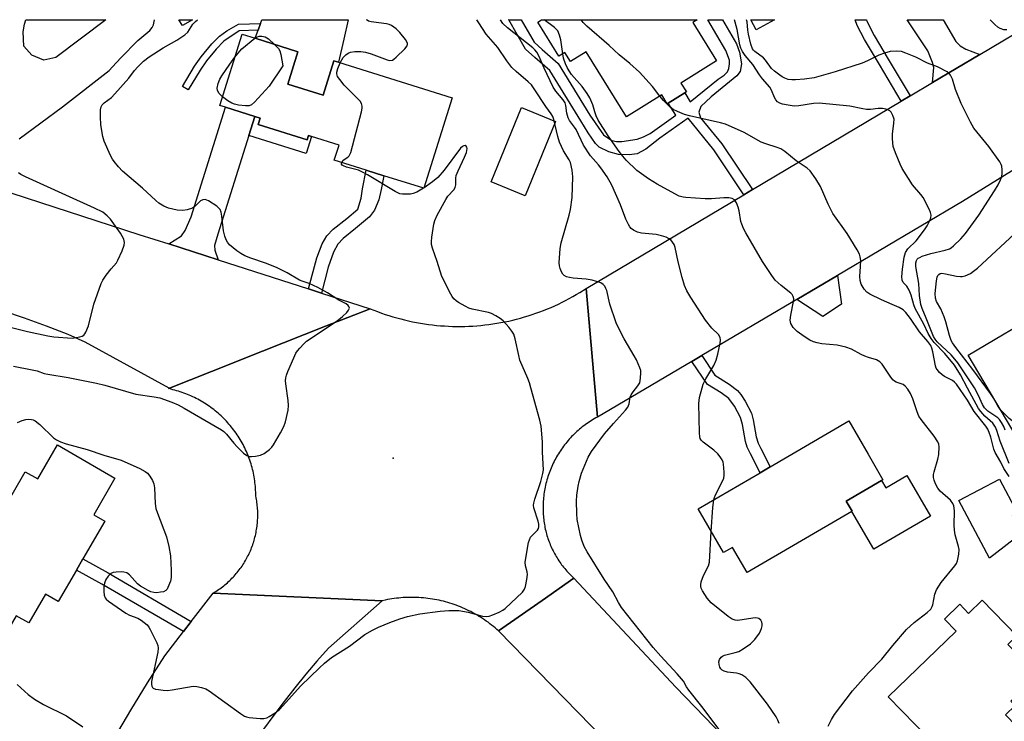
# Model space of a CAD drawing. Units: inches. Extents: x 1303760 to 1309760, y 489450 to 493450.
# Drawn here: x 1304251 to 1304540, y 493244 to 493450 of the extents above; entities that cross this region are included whole.
import ezdxf

# ---------------------------------------------------------------- set-up
doc = ezdxf.new("R2010")
doc.units = ezdxf.units.IN
doc.header["$MEASUREMENT"] = 0
for name, color, linetype in [('BLDG-Footprint', 5, 'Continuous'), ('CULTRL-Pad', 6, 'Continuous'), ('ELEV-Spot Elevation', 7, 'Continuous'), ('TRANS-Driveway', 251, 'Continuous'), ('TRANS-Non Street Sidewalk', 7, 'Continuous'), ('TRANS-Road', 130, 'Continuous'), ('Undefined', 1, 'Continuous')]:
    doc.layers.add(name, color=color, linetype=linetype)

msp = doc.modelspace()

# ---------------------------------------------------------------- linework, layer by layer
at = {"layer": 'BLDG-Footprint'}
for points, elevation in [([(1304301.59, 493450.39), (1304298.62, 493448.65), (1304297.59, 493450.4)], 314.63), ([(1304448.45, 493449.55), (1304455.45, 493438.3), (1304444.99, 493431.79), (1304446.61, 493429.19), (1304446.13, 493428.89), (1304441.26, 493425.86), (1304440.97, 493425.68), (1304439.34, 493428.3), (1304429.04, 493421.9), (1304417.19, 493440.95), (1304412.58, 493438.08), (1304410.92, 493440.75), (1304409.19, 493439.67), (1304402.96, 493449.68), (1304404.1, 493450.39), (1304449.79, 493450.38)], 326.24), ([(1304472.43, 493450.38), (1304467.1, 493447.47), (1304465.53, 493450.38)], 331.46), ([(1304329.58, 493431.51), (1304339.97, 493428.25), (1304343.12, 493438.32), (1304344.44, 493437.9), (1304377.82, 493427.44), (1304369.51, 493400.92), (1304357.8, 493404.59), (1304352.56, 493406.23), (1304343.23, 493409.16), (1304344.62, 493413.58), (1304336.53, 493416.12), (1304335.69, 493416.38), (1304335.28, 493415.08), (1304320.83, 493419.61), (1304321.42, 493421.5), (1304319.9, 493421.97), (1304311.27, 493424.68), (1304309.6, 493425.2), (1304316.17, 493446.15), (1304320.03, 493444.94), (1304332.56, 493441.01)], 318.22), ([(1304565.18, 493365.44), (1304570.67, 493356.18), (1304571.26, 493355.18), (1304579.13, 493341.91), (1304587, 493328.64), (1304572.54, 493320.07), (1304566.34, 493330.51), (1304561.14, 493327.42), (1304563.09, 493324.13), (1304558.28, 493321.28), (1304550.28, 493316.54), (1304529.3, 493351.92), (1304552.11, 493365.45), (1304554.77, 493360.97), (1304556.97, 493362.27), (1304564.43, 493366.7)], 333.34), ([(1304495.14, 493305.99), (1304464.45, 493288.07), (1304460.12, 493295.47), (1304457.5, 493293.94), (1304450.02, 493306.75), (1304468.22, 493317.38), (1304471.16, 493319.09), (1304494.24, 493332.58), (1304499.95, 493322.8), (1304504.3, 493315.34), (1304503.89, 493315.1), (1304493.5, 493309.03), (1304495.24, 493306.05)], 323.38), ([(1304278.81, 493315.8), (1304272.59, 493305.05), (1304275.85, 493303.17), (1304269.43, 493292.06), (1304267.55, 493288.82), (1304262.19, 493279.55), (1304258.4, 493281.75), (1304253.5, 493273.28), (1304249.87, 493275.38), (1304247.71, 493271.64), (1304243.05, 493274.34), (1304245.36, 493278.33), (1304233.67, 493285.1), (1304252.5, 493317.65), (1304256.14, 493315.55), (1304261.94, 493325.57)], 318.76), ([(1304545.07, 493299.67), (1304535.6, 493292.32), (1304526.61, 493309.2), (1304538.49, 493315.52), (1304543.72, 493305.71), (1304542.26, 493304.93)], 341.05), ([(1304533.46, 493279.94), (1304543.57, 493269.48), (1304540.98, 493266.97), (1304545.35, 493262.45), (1304544.1, 493261.25), (1304548.47, 493256.73), (1304541.84, 493250.33), (1304543.1, 493249.03), (1304540.27, 493246.3), (1304546.45, 493239.91), (1304532.49, 493226.4), (1304526.63, 493232.47), (1304525.47, 493231.35), (1304517.19, 493239.9), (1304513.85, 493243.35), (1304505.88, 493251.59), (1304525.8, 493270.86), (1304522.38, 493274.41), (1304526.86, 493278.75), (1304529.46, 493276.07)], 326.16)]:
    msp.add_lwpolyline(points, close=True, dxfattribs=dict(at, elevation=elevation))
at = {"layer": 'CULTRL-Pad'}
for points in [[(1304261.5, 493439.31), (1304257.91, 493438.51), (1304254.45, 493440.03), (1304252.03, 493442.58), (1304251.92, 493446.86), (1304252.25, 493449.05), (1304252.69, 493450.38), (1304252.69, 493450.4), (1304276.19, 493450.4), (1304276.16, 493450.37)], [(1304346, 493444.65), (1304344.44, 493437.9), (1304343.12, 493438.32), (1304339.97, 493428.25), (1304329.58, 493431.51), (1304332.56, 493441.01), (1304320.03, 493444.94), (1304320.68, 493446.8), (1304320.86, 493447.31), (1304321.57, 493449.31), (1304321.94, 493450.37), (1304321.95, 493450.39), (1304347.33, 493450.39), (1304347.32, 493450.37)], [(1304408.15, 493420.53), (1304399.29, 493398.72), (1304389.29, 493402.78), (1304398.15, 493424.6)], [(1304511.31, 493316.55), (1304518.26, 493304.62), (1304501.59, 493294.91), (1304495.14, 493305.99), (1304495.24, 493306.05), (1304493.5, 493309.04), (1304503.89, 493315.1), (1304505.13, 493312.96)]]:
    msp.add_lwpolyline(points, close=True, dxfattribs=at)
at = {"layer": 'ELEV-Spot Elevation'}
msp.add_point((1304360.53, 493321.66, 317.24), dxfattribs=at)
at = {"layer": 'TRANS-Driveway'}
for points in [[(1304532.77, 493440.18), (1304518.89, 493431.94), (1304519.23, 493436.36), (1304518.85, 493437.87), (1304517.43, 493441.29), (1304511.39, 493450.35), (1304511.38, 493450.37), (1304521.97, 493450.37), (1304521.98, 493450.35), (1304525.65, 493443.98), (1304527, 493442.68), (1304528.63, 493441.72)], [(1304319.9, 493421.97), (1304318.13, 493416.38), (1304308.99, 493387.4), (1304308.01, 493384.06), (1304308.19, 493382.77), (1304309.17, 493379.88), (1304294.63, 493384.55), (1304298.38, 493386.93), (1304299.47, 493388.52), (1304301.19, 493392.53), (1304311.27, 493424.68)], [(1304478.99, 493368.27), (1304490.95, 493375.32), (1304492.15, 493366.9), (1304486.66, 493363.28)]]:
    msp.add_lwpolyline(points, close=True, dxfattribs=at)
at = {"layer": 'TRANS-Non Street Sidewalk'}
for points in [[(1304303.84, 493435.6), (1304300.3, 493429.8), (1304298.61, 493430.83), (1304302.23, 493436.75), (1304304.1, 493439.49), (1304307.25, 493443.33), (1304309.53, 493445.61), (1304311.7, 493447.12), (1304315.08, 493449.12), (1304321.57, 493449.31), (1304320.86, 493447.31), (1304315.31, 493447.15), (1304310.82, 493444.09), (1304308.56, 493441.79), (1304305.69, 493438.3)], [(1304465.97, 493400.5), (1304463.48, 493399.02), (1304454.66, 493412.21), (1304447.11, 493421.52), (1304438.81, 493415.57), (1304434.66, 493412.38), (1304432.12, 493411.05), (1304429.81, 493410.72), (1304426.68, 493410.8), (1304423.8, 493411.6), (1304420.98, 493412.96), (1304419.94, 493414.02), (1304417.78, 493417.17), (1304415.57, 493420.7), (1304406.53, 493435.49), (1304402.12, 493439.25), (1304399.4, 493441.75), (1304394.42, 493450.36), (1304394.41, 493450.39), (1304398.08, 493450.39), (1304398.09, 493450.36), (1304401.91, 493443.76), (1304404.23, 493441.62), (1304408.98, 493437.57), (1304418.28, 493422.36), (1304422.23, 493416.62), (1304424.72, 493414.91), (1304426.04, 493414.61), (1304427.68, 493414.61), (1304432.12, 493415.33), (1304433.99, 493415.98), (1304435.92, 493417.03), (1304443.46, 493422.34), (1304441.26, 493425.86), (1304446.13, 493428.89), (1304447.75, 493426.29), (1304455.89, 493432.97), (1304457.69, 493434.13), (1304458.66, 493435.09), (1304459.02, 493436.05), (1304459.29, 493437.46), (1304459.23, 493438.48), (1304458.14, 493441.4), (1304452.91, 493450.36), (1304452.9, 493450.38), (1304457.21, 493450.38), (1304457.22, 493450.36), (1304461.35, 493443.27), (1304462.14, 493440.84), (1304462.77, 493437.44), (1304462.43, 493435.21), (1304461.44, 493433.95), (1304453.9, 493427.79), (1304450.82, 493424.93), (1304450.21, 493423.22), (1304450.77, 493421.6), (1304456.99, 493413.93)], [(1304512.32, 493428.04), (1304509.69, 493426.47), (1304503.26, 493437.23), (1304498.93, 493444.56), (1304496.77, 493448.71), (1304496.16, 493450.35), (1304496.16, 493450.38), (1304499.43, 493450.38), (1304499.44, 493450.35), (1304499.59, 493449.94), (1304501.75, 493445.79), (1304505.88, 493438.82)], [(1304318.13, 493416.38), (1304319.9, 493421.97), (1304321.42, 493421.5), (1304320.83, 493419.61), (1304335.28, 493415.08), (1304335.69, 493416.38), (1304336.53, 493416.12), (1304334.96, 493411.1)], [(1304339.43, 493370.15), (1304335.69, 493371.35), (1304338.08, 493380.44), (1304339.7, 493384.55), (1304341, 493386.93), (1304342.92, 493388.89), (1304346.92, 493392.05), (1304350.13, 493394.76), (1304351.08, 493398.04), (1304351.55, 493400.74), (1304352.56, 493406.23), (1304357.8, 493404.59), (1304357, 493400.54), (1304356.26, 493397.54), (1304355.04, 493394.51), (1304353.55, 493392.51), (1304349.47, 493389.07), (1304345.82, 493386.18), (1304344.22, 493384.53), (1304342.99, 493382.18), (1304341.42, 493377.71)], [(1304448.18, 493350.09), (1304451.11, 493351.82), (1304454.97, 493346.04), (1304459.17, 493343.43), (1304461.56, 493341.55), (1304462.6, 493340.35), (1304463.88, 493338.44), (1304465.68, 493334.89), (1304466.2, 493332.92), (1304467.08, 493327.93), (1304467.63, 493326.1), (1304468.48, 493324.45), (1304471.16, 493319.09), (1304468.22, 493317.38), (1304465.45, 493322.92), (1304464.41, 493324.93), (1304463.93, 493326.52), (1304463.04, 493331.58), (1304462.49, 493333.59), (1304460.76, 493336.88), (1304459.07, 493339.13), (1304456.79, 493340.87), (1304452.75, 493343.25)], [(1304301.25, 493273.73), (1304298.93, 493270.75), (1304274.99, 493284.69), (1304267.55, 493288.82), (1304269.43, 493292.06), (1304276.84, 493287.95)]]:
    msp.add_lwpolyline(points, close=True, dxfattribs=at)
at = {"layer": 'TRANS-Road'}
for points in [[(1304585.4, 493432.51), (1304581.84, 493430.43), (1304574.68, 493426.24), (1304559.27, 493416.65), (1304544.1, 493407.21), (1304527.68, 493397), (1304490.95, 493375.32), (1304478.99, 493368.27), (1304451.11, 493351.82), (1304448.18, 493350.09), (1304420.45, 493333.73), (1304417.19, 493371.52), (1304463.48, 493399.02), (1304465.97, 493400.5), (1304509.69, 493426.47), (1304512.32, 493428.04), (1304518.89, 493431.94), (1304532.77, 493440.18), (1304549.87, 493450.35), (1304549.91, 493450.37), (1304615.92, 493450.36), (1304615.89, 493450.34)], [(1304420.45, 493333.73), (1304419.98, 493333.47), (1304419.52, 493333.21), (1304419.07, 493332.94), (1304418.62, 493332.66), (1304418.18, 493332.37), (1304417.74, 493332.08), (1304417.3, 493331.78), (1304416.87, 493331.47), (1304416.45, 493331.15), (1304416.03, 493330.83), (1304415.62, 493330.5), (1304415.21, 493330.16), (1304414.81, 493329.81), (1304414.42, 493329.46), (1304414.03, 493329.1), (1304413.65, 493328.73), (1304413.27, 493328.36), (1304412.9, 493327.98), (1304412.54, 493327.6), (1304412.19, 493327.21), (1304411.84, 493326.81), (1304411.5, 493326.4), (1304411.16, 493325.99), (1304410.83, 493325.58), (1304410.52, 493325.15), (1304410.2, 493324.73), (1304409.9, 493324.3), (1304409.6, 493323.86), (1304409.31, 493323.42), (1304409.03, 493322.97), (1304408.75, 493322.52), (1304408.49, 493322.06), (1304408.23, 493321.6), (1304407.98, 493321.13), (1304407.74, 493320.66), (1304407.51, 493320.19), (1304407.28, 493319.71), (1304407.06, 493319.22), (1304406.86, 493318.74), (1304406.66, 493318.25), (1304406.47, 493317.76), (1304406.28, 493317.26), (1304406.11, 493316.76), (1304405.94, 493316.26), (1304405.78, 493315.75), (1304405.64, 493315.25), (1304405.5, 493314.74), (1304405.37, 493314.22), (1304405.25, 493313.71), (1304405.14, 493313.19), (1304405.04, 493312.67), (1304404.94, 493312.15), (1304404.86, 493311.63), (1304404.78, 493311.11), (1304404.72, 493310.58), (1304404.66, 493310.05), (1304404.61, 493309.53), (1304404.57, 493309), (1304404.54, 493308.48), (1304404.52, 493307.94), (1304404.51, 493307.42), (1304404.51, 493306.88), (1304404.51, 493306.36), (1304404.53, 493305.83), (1304404.57, 493305.09), (1304404.6, 493304.61), (1304404.65, 493304.13), (1304404.7, 493303.65), (1304404.76, 493303.18), (1304404.83, 493302.7), (1304404.91, 493302.22), (1304404.99, 493301.75), (1304405.08, 493301.28), (1304405.18, 493300.81), (1304405.29, 493300.34), (1304405.41, 493299.87), (1304405.54, 493299.41), (1304405.67, 493298.95), (1304405.82, 493298.48), (1304405.96, 493298.03), (1304406.12, 493297.57), (1304406.29, 493297.12), (1304406.46, 493296.67), (1304406.64, 493296.23), (1304406.83, 493295.78), (1304407.03, 493295.35), (1304407.23, 493294.91), (1304407.45, 493294.47), (1304407.67, 493294.05), (1304407.89, 493293.62), (1304408.13, 493293.2), (1304408.37, 493292.79), (1304408.62, 493292.37), (1304408.88, 493291.97), (1304409.14, 493291.56), (1304409.41, 493291.17), (1304409.69, 493290.77), (1304409.97, 493290.38), (1304410.26, 493290), (1304410.56, 493289.62), (1304410.86, 493289.25), (1304411.17, 493288.88), (1304411.49, 493288.52), (1304411.81, 493288.16), (1304412.14, 493287.81), (1304412.48, 493287.46), (1304412.82, 493287.12), (1304413.17, 493286.79), (1304413.59, 493286.4), (1304404.29, 493279.91), (1304391.43, 493270.95), (1304390.94, 493271.39), (1304390.44, 493271.82), (1304389.93, 493272.24), (1304389.41, 493272.66), (1304388.89, 493273.06), (1304388.36, 493273.46), (1304387.82, 493273.84), (1304387.28, 493274.22), (1304386.72, 493274.59), (1304386.17, 493274.95), (1304385.6, 493275.29), (1304385.04, 493275.63), (1304384.46, 493275.96), (1304383.88, 493276.28), (1304383.29, 493276.59), (1304382.7, 493276.88), (1304382.11, 493277.17), (1304381.51, 493277.45), (1304380.9, 493277.72), (1304380.29, 493277.97), (1304379.67, 493278.22), (1304379.05, 493278.45), (1304378.43, 493278.67), (1304377.81, 493278.89), (1304377.17, 493279.09), (1304376.54, 493279.28), (1304375.91, 493279.46), (1304375.26, 493279.63), (1304374.62, 493279.78), (1304373.98, 493279.93), (1304373.33, 493280.07), (1304372.68, 493280.19), (1304372.02, 493280.3), (1304371.37, 493280.4), (1304370.71, 493280.49), (1304370.06, 493280.57), (1304369.4, 493280.63), (1304368.74, 493280.69), (1304368.07, 493280.73), (1304367.42, 493280.76), (1304366.75, 493280.78), (1304366.09, 493280.79), (1304365.43, 493280.79), (1304364.77, 493280.77), (1304364.11, 493280.75), (1304363.45, 493280.71), (1304362.79, 493280.66), (1304362.13, 493280.6), (1304361.47, 493280.53), (1304360.81, 493280.44), (1304360.15, 493280.35), (1304359.5, 493280.24), (1304358.85, 493280.13), (1304358.2, 493280), (1304357.31, 493279.8), (1304307.7, 493282.06), (1304308.1, 493282.3), (1304308.49, 493282.55), (1304308.88, 493282.8), (1304309.27, 493283.07), (1304309.65, 493283.34), (1304310.03, 493283.61), (1304310.4, 493283.9), (1304310.77, 493284.18), (1304311.12, 493284.48), (1304311.48, 493284.78), (1304311.83, 493285.09), (1304312.18, 493285.4), (1304312.52, 493285.72), (1304312.85, 493286.05), (1304313.18, 493286.38), (1304313.5, 493286.72), (1304313.82, 493287.06), (1304314.13, 493287.41), (1304314.43, 493287.76), (1304314.73, 493288.12), (1304315.03, 493288.48), (1304315.31, 493288.85), (1304315.59, 493289.23), (1304315.86, 493289.6), (1304316.13, 493289.99), (1304316.38, 493290.38), (1304316.64, 493290.77), (1304316.88, 493291.17), (1304317.12, 493291.57), (1304317.35, 493291.97), (1304317.58, 493292.38), (1304317.79, 493292.79), (1304318.01, 493293.21), (1304318.21, 493293.63), (1304318.4, 493294.05), (1304318.59, 493294.48), (1304318.77, 493294.91), (1304318.95, 493295.35), (1304319.11, 493295.78), (1304319.27, 493296.22), (1304319.41, 493296.66), (1304319.56, 493297.11), (1304319.69, 493297.55), (1304319.82, 493298), (1304319.94, 493298.46), (1304320.05, 493298.91), (1304320.15, 493299.36), (1304320.25, 493299.82), (1304320.33, 493300.28), (1304320.41, 493300.74), (1304320.48, 493301.2), (1304320.55, 493301.66), (1304320.6, 493302.12), (1304320.65, 493302.59), (1304320.69, 493303.06), (1304320.72, 493303.52), (1304320.74, 493303.98), (1304320.75, 493304.45), (1304320.76, 493304.92), (1304320.76, 493305.38), (1304320.75, 493305.85), (1304320.73, 493306.32), (1304320.7, 493306.78), (1304320.67, 493307.25), (1304320.62, 493307.71), (1304320.58, 493308.18), (1304320.51, 493308.64), (1304320.45, 493309.1), (1304320.37, 493309.56), (1304320.29, 493310.02), (1304320.18, 493310.58), (1304320.17, 493311.14), (1304320.16, 493311.7), (1304320.13, 493312.26), (1304320.1, 493312.82), (1304320.06, 493313.38), (1304320, 493313.94), (1304319.94, 493314.49), (1304319.87, 493315.05), (1304319.78, 493315.6), (1304319.69, 493316.16), (1304319.59, 493316.71), (1304319.48, 493317.26), (1304319.36, 493317.8), (1304319.23, 493318.35), (1304319.09, 493318.89), (1304318.94, 493319.43), (1304318.78, 493319.97), (1304318.61, 493320.5), (1304318.44, 493321.04), (1304318.25, 493321.57), (1304318.05, 493322.09), (1304317.85, 493322.61), (1304317.63, 493323.13), (1304317.41, 493323.65), (1304317.18, 493324.15), (1304316.93, 493324.66), (1304316.69, 493325.16), (1304316.43, 493325.66), (1304316.16, 493326.15), (1304315.88, 493326.64), (1304315.6, 493327.12), (1304315.31, 493327.6), (1304315.01, 493328.08), (1304314.7, 493328.54), (1304314.38, 493329.01), (1304314.06, 493329.46), (1304313.72, 493329.91), (1304313.38, 493330.36), (1304313.03, 493330.8), (1304312.68, 493331.23), (1304312.31, 493331.66), (1304311.94, 493332.08), (1304311.56, 493332.49), (1304311.18, 493332.9), (1304310.79, 493333.3), (1304310.38, 493333.69), (1304309.98, 493334.08), (1304309.57, 493334.46), (1304309.15, 493334.83), (1304308.72, 493335.19), (1304308.29, 493335.55), (1304307.85, 493335.9), (1304307.41, 493336.24), (1304306.96, 493336.57), (1304306.5, 493336.9), (1304306.04, 493337.22), (1304305.57, 493337.53), (1304305.1, 493337.83), (1304304.62, 493338.12), (1304304.13, 493338.41), (1304303.65, 493338.68), (1304303.16, 493338.95), (1304302.66, 493339.21), (1304302.16, 493339.46), (1304301.65, 493339.7), (1304301.15, 493339.94), (1304300.63, 493340.16), (1304300.11, 493340.37), (1304299.59, 493340.58), (1304299.06, 493340.78), (1304298.54, 493340.97), (1304298, 493341.14), (1304297.47, 493341.31), (1304296.93, 493341.47), (1304296.39, 493341.62), (1304295.85, 493341.76), (1304295.31, 493341.9), (1304294.5, 493342.07), (1304294.78, 493342.18), (1304294.82, 493342.2), (1304313.35, 493349.55), (1304316.02, 493350.6), (1304340.69, 493360.39), (1304353.71, 493365.55), (1304354.81, 493365.11), (1304355.92, 493364.68), (1304357.04, 493364.27), (1304358.16, 493363.88), (1304359.28, 493363.52), (1304360.42, 493363.17), (1304361.56, 493362.84), (1304362.71, 493362.53), (1304363.86, 493362.24), (1304365.01, 493361.97), (1304366.17, 493361.72), (1304367.34, 493361.49), (1304368.51, 493361.29), (1304369.68, 493361.1), (1304370.85, 493360.93), (1304372.03, 493360.79), (1304373.21, 493360.66), (1304374.4, 493360.56), (1304375.58, 493360.47), (1304376.77, 493360.4), (1304377.95, 493360.36), (1304379.14, 493360.34), (1304380.32, 493360.34), (1304381.51, 493360.36), (1304382.7, 493360.4), (1304383.88, 493360.46), (1304385.07, 493360.54), (1304386.25, 493360.64), (1304387.43, 493360.77), (1304388.61, 493360.91), (1304389.78, 493361.07), (1304390.96, 493361.25), (1304392.13, 493361.46), (1304393.29, 493361.68), (1304394.45, 493361.93), (1304395.61, 493362.19), (1304396.76, 493362.48), (1304397.91, 493362.79), (1304399.05, 493363.11), (1304400.19, 493363.46), (1304401.32, 493363.82), (1304402.44, 493364.21), (1304403.56, 493364.61), (1304404.66, 493365.04), (1304405.77, 493365.48), (1304406.86, 493365.94), (1304407.94, 493366.42), (1304409.02, 493366.92), (1304410.09, 493367.44), (1304411.15, 493367.98), (1304412.2, 493368.53), (1304413.24, 493369.11), (1304414.26, 493369.7), (1304415.28, 493370.31), (1304417.19, 493371.52)], [(1304483.88, 493213.19), (1304486.63, 493210.48), (1304487.3, 493209.82), (1304518.92, 493178.65), (1304536.22, 493162.69), (1304553.35, 493149.6), (1304553.93, 493149.18), (1304554.07, 493136.49), (1304554.27, 493118.25), (1304522.28, 493143.78), (1304497.28, 493166.6), (1304494.78, 493168.88), (1304460.75, 493199.95), (1304456.17, 493204.65), (1304453.62, 493207.26), (1304391.43, 493270.95), (1304404.29, 493279.91), (1304413.59, 493286.4), (1304443.52, 493254.38), (1304471.57, 493225.33)]]:
    msp.add_lwpolyline(points, close=True, dxfattribs=at)
for points in [[(1304223.47, 493407.62), (1304285.88, 493387.36), (1304294.63, 493384.55), (1304309.17, 493379.88), (1304335.69, 493371.35), (1304339.43, 493370.15), (1304353.71, 493365.55), (1304340.69, 493360.39), (1304316.02, 493350.6), (1304313.35, 493349.55), (1304294.82, 493342.2), (1304294.78, 493342.18), (1304270.13, 493355.7), (1304265.12, 493357.92), (1304258.76, 493360.46), (1304252.32, 493362.78), (1304227.02, 493371.3)], [(1304278.73, 493239.57), (1304283.49, 493247.69), (1304288.4, 493255.72), (1304293.45, 493263.67), (1304298.93, 493270.75), (1304301.25, 493273.73), (1304307.7, 493282.06), (1304357.31, 493279.8), (1304341.48, 493265.92), (1304338.14, 493262.09), (1304334.86, 493258.2), (1304331.65, 493254.26), (1304328.51, 493250.26), (1304325.44, 493246.2), (1304322.45, 493242.09)]]:
    msp.add_lwpolyline(points, dxfattribs=at)
at = {"layer": 'Undefined'}
msp.add_line((1304369.56, 493401.07, 318), (1304369.39, 493400.96, 318), dxfattribs=at)
for points, elevation in [([(1304249.05, 493348.65), (1304254.57, 493347.62), (1304256, 493347.28), (1304258.09, 493346.55), (1304259.09, 493346.3), (1304265.1, 493345.36), (1304273.44, 493343.72), (1304275.81, 493343.12), (1304284.99, 493340.44), (1304290.3, 493339.71), (1304291.98, 493339.35), (1304295.53, 493338.12), (1304297.38, 493337.32), (1304299.18, 493336.35), (1304310.07, 493329.99), (1304310.75, 493329.47), (1304311.55, 493328.68), (1304313.69, 493326.02), (1304314.69, 493324.95), (1304316.59, 493323.1), (1304317.53, 493322.44), (1304318.33, 493322.16), (1304318.9, 493322.12), (1304320.07, 493322.24), (1304321.52, 493322.54), (1304322.59, 493323.01), (1304324.23, 493324.25), (1304324.85, 493324.86), (1304325.37, 493325.56), (1304327.46, 493329.11), (1304328.43, 493330.91), (1304328.89, 493332.3), (1304329.67, 493335.74), (1304329.81, 493337.17), (1304329.68, 493338.6), (1304328.98, 493343.48), (1304328.94, 493344.35), (1304328.99, 493345.2), (1304329.21, 493346.03), (1304329.62, 493347.11), (1304331.3, 493351.14), (1304331.92, 493352.44), (1304332.38, 493353.14), (1304333.1, 493354), (1304334.26, 493355.24), (1304335.1, 493356.01), (1304344.03, 493362.01), (1304345.65, 493363.29), (1304346.91, 493364.46), (1304347.42, 493365.07), (1304347.64, 493365.69), (1304347.51, 493366.23), (1304347.27, 493366.53), (1304346.7, 493366.95), (1304344.6, 493368.05), (1304341.2, 493370.22), (1304338.42, 493371.78), (1304335.84, 493372.95), (1304333.75, 493373.59), (1304332.99, 493373.91), (1304329.37, 493376.07), (1304327.81, 493376.9), (1304326.21, 493377.64), (1304323.01, 493378.94), (1304318.71, 493380.39), (1304316.97, 493381.08), (1304315.78, 493381.72), (1304314.63, 493382.5), (1304312.5, 493384.28), (1304311.83, 493385.08), (1304311.45, 493385.77), (1304311.1, 493386.81), (1304310.7, 493388.45), (1304310.24, 493392.76), (1304309.99, 493393.9), (1304309.67, 493394.67), (1304309.33, 493395.09), (1304308.69, 493395.63), (1304306.31, 493397.24), (1304305.33, 493397.63), (1304304.62, 493397.55), (1304303.99, 493397.19), (1304302.46, 493395.71), (1304301.58, 493395.1), (1304300.05, 493394.55), (1304298.74, 493394.36), (1304297.14, 493394.47), (1304294.53, 493395.08), (1304293.19, 493395.63), (1304291.71, 493396.54), (1304290.8, 493397.31), (1304286.88, 493400.97), (1304281.07, 493405.94), (1304279.85, 493407.19), (1304278.57, 493408.73), (1304278.09, 493409.45), (1304277.55, 493410.48), (1304275.62, 493414.74), (1304275.25, 493416.12), (1304274.65, 493419.49), (1304274.55, 493421.86), (1304274.58, 493423.94), (1304274.74, 493424.78), (1304275.06, 493425.42), (1304275.63, 493426), (1304277.8, 493427.59), (1304278.84, 493428.61), (1304282.91, 493433.2), (1304284.59, 493435.5), (1304285.55, 493436.6), (1304287.22, 493438.25), (1304288.85, 493439.45), (1304292.95, 493442.14), (1304296.96, 493444.42), (1304299.35, 493446), (1304300.18, 493446.76), (1304301.73, 493449.07), (1304302.46, 493449.91), (1304303.06, 493450.39)], 316), ([(1304250.73, 493415.38), (1304263.47, 493424.84), (1304277.09, 493435.53), (1304278.13, 493436.51), (1304280.6, 493439.2), (1304285.57, 493444.28), (1304289.02, 493447.24), (1304289.75, 493448.14), (1304290.1, 493448.89), (1304290.43, 493450.4)], 314), ([(1304344.99, 493437.73), (1304345.78, 493439.25), (1304346.57, 493440.07), (1304347.29, 493440.55), (1304347.97, 493440.86), (1304349.25, 493441.08), (1304350.98, 493441.05), (1304352.4, 493440.9), (1304354.07, 493440.38), (1304358.74, 493438.62), (1304359.56, 493438.46), (1304360.27, 493438.56), (1304360.74, 493438.81), (1304361.4, 493439.35), (1304363.92, 493441.88), (1304364.59, 493442.73), (1304364.73, 493443.17), (1304364.72, 493443.4), (1304364.55, 493443.86), (1304364.11, 493444.56), (1304362.47, 493446.68), (1304361.42, 493447.69), (1304360.02, 493448.69), (1304359.31, 493449.01), (1304358.55, 493449.22), (1304354.09, 493449.75), (1304353.27, 493449.97), (1304352.83, 493450.22), (1304352.66, 493450.39)], 318), ([(1304456.52, 493241.6), (1304451.14, 493248.72), (1304447.31, 493253.57), (1304446.67, 493254.49), (1304445.7, 493256.17), (1304445.2, 493256.86), (1304443.91, 493258.38), (1304439.11, 493263.55), (1304436.86, 493266.09), (1304427.59, 493277.82), (1304426.67, 493279.26), (1304424.98, 493282.42), (1304422.46, 493286.12), (1304417.47, 493294.15), (1304416.63, 493295.69), (1304415.86, 493297.56), (1304415.49, 493298.99), (1304414.56, 493303.66), (1304414.42, 493305.44), (1304414.33, 493309.03), (1304414.42, 493310.8), (1304414.79, 493313.4), (1304415.1, 493314.8), (1304415.81, 493317.23), (1304417.74, 493321.96), (1304418.73, 493323.65), (1304422.56, 493328.77), (1304425.22, 493331.85), (1304428.75, 493335.73), (1304429.44, 493336.65), (1304429.83, 493337.59), (1304430.1, 493339.54), (1304430.34, 493340.29), (1304430.93, 493341.16), (1304432.38, 493342.87), (1304432.91, 493343.81), (1304433.16, 493345.16), (1304433.24, 493346.84), (1304433.18, 493347.39), (1304432.96, 493348.18), (1304431.94, 493350.49), (1304431.27, 493351.75), (1304428.28, 493356.72), (1304427.12, 493358.92), (1304425.98, 493361.43), (1304424.12, 493366.89), (1304423.19, 493370.93), (1304422.99, 493371.48), (1304422.61, 493372.12), (1304422.12, 493372.68), (1304421.43, 493373.11), (1304418.89, 493373.92), (1304417.15, 493374.24), (1304413.36, 493374.48), (1304412.23, 493374.69), (1304411.42, 493374.93), (1304410.71, 493375.31), (1304410.36, 493375.67), (1304409.94, 493376.33), (1304409.5, 493377.3), (1304409.31, 493378.1), (1304409.27, 493378.99), (1304409.49, 493383.19), (1304409.86, 493384.9), (1304412.2, 493393.02), (1304412.58, 493394.71), (1304413.09, 493398.17), (1304413.3, 493404.31), (1304413.05, 493406.26), (1304412.55, 493408.43), (1304412.15, 493409.3), (1304410.54, 493411.89), (1304409.35, 493414.44), (1304408.85, 493416.08), (1304407.68, 493421.1), (1304407.4, 493421.96), (1304406.93, 493422.78), (1304405.34, 493424.93), (1304401.92, 493430.12), (1304401.09, 493431.26), (1304400.19, 493432.17), (1304396.63, 493435.18), (1304395.37, 493436.38), (1304393.83, 493438.34), (1304391.26, 493442.21), (1304387.79, 493446.14), (1304385.63, 493449.46), (1304385.09, 493450.39)], 320), ([(1304454.62, 493309.43), (1304454.8, 493310.12), (1304455.12, 493310.9), (1304457.18, 493314.88), (1304457.54, 493315.83), (1304457.66, 493316.68), (1304457.67, 493317.56), (1304457.51, 493319.91), (1304457.38, 493320.47), (1304457.06, 493321.17), (1304456.51, 493322.06), (1304455.87, 493322.89), (1304454.64, 493324.05), (1304451.51, 493326.33), (1304450.93, 493326.93), (1304450.67, 493327.4), (1304450.54, 493327.93), (1304450.44, 493329.09), (1304450.21, 493337.7), (1304450.45, 493339.45), (1304451.19, 493342.31), (1304451.56, 493343.42), (1304452.33, 493344.94), (1304454.64, 493348.85), (1304455.31, 493350.39), (1304455.81, 493352.23), (1304456.51, 493355.45), (1304456.61, 493356.31), (1304456.49, 493357.08), (1304455.99, 493357.92), (1304454.07, 493359.8), (1304452.17, 493362.21), (1304447.88, 493368.82), (1304446.73, 493370.82), (1304446.07, 493372.37), (1304445.37, 493374.72), (1304444.2, 493379.27), (1304443.28, 493383.54), (1304442.96, 493384.35), (1304442.54, 493385.1), (1304442, 493385.74), (1304441.58, 493386.05), (1304440.61, 493386.52), (1304439.31, 493386.98), (1304437.69, 493387.3), (1304433.39, 493387.74), (1304432.25, 493387.97), (1304431.02, 493388.61), (1304430.37, 493389.13), (1304430.01, 493389.55), (1304429.57, 493390.28), (1304428.84, 493391.87), (1304427.28, 493396), (1304424.72, 493401.85), (1304423.31, 493404.23), (1304421.51, 493406.9), (1304420.79, 493407.83), (1304418.47, 493410.43), (1304416.38, 493413.57), (1304414.24, 493418.12), (1304413.78, 493418.85), (1304412.29, 493420.85), (1304411.9, 493421.57), (1304411.51, 493422.97), (1304411.21, 493425.17), (1304410.97, 493425.98), (1304410.39, 493426.89), (1304408.26, 493429.41), (1304407.5, 493430.58), (1304404.83, 493436.17), (1304403.38, 493439.56), (1304402.68, 493440.85), (1304402.12, 493441.51), (1304401.47, 493442.09), (1304394.06, 493447.99), (1304392.72, 493449.28), (1304392.03, 493450.39)], 322), ([(1304410.27, 493440.35), (1304409.76, 493444.53), (1304409.37, 493445.87), (1304408.81, 493447.11), (1304408.48, 493447.56), (1304407.83, 493448.15), (1304404.79, 493450.39)], 324), ([(1304438.78, 493427.95), (1304436.65, 493430.76), (1304432.83, 493435.03), (1304429.98, 493437.54), (1304426.89, 493440.06), (1304423.96, 493442.81), (1304417.35, 493448.54), (1304416.29, 493449.55), (1304415.73, 493450.38)], 326), ([(1304541.33, 493320.12), (1304538.7, 493326.65), (1304537.75, 493329.76), (1304537.3, 493330.8), (1304536.53, 493331.91), (1304534.2, 493334.03), (1304533.06, 493335.33), (1304532.36, 493336.24), (1304529.08, 493342.22), (1304527.07, 493346.08), (1304525.27, 493348.93), (1304522.47, 493352.36), (1304519.29, 493355.65), (1304518.45, 493356.82), (1304517.59, 493358.3), (1304516.26, 493360.98), (1304513.71, 493365.59), (1304513.33, 493366.7), (1304512.62, 493369.47), (1304512.04, 493370.95), (1304511.28, 493372.14), (1304510.26, 493373.24), (1304509.9, 493373.89), (1304509.8, 493374.92), (1304510.02, 493377.13), (1304510.54, 493380.67), (1304510.93, 493382.02), (1304511.6, 493383.13), (1304514.05, 493385.48), (1304516.52, 493388.67), (1304517.27, 493389.88), (1304518.02, 493391.43), (1304518.32, 493392.2), (1304518.46, 493392.98), (1304518.3, 493393.77), (1304517.98, 493394.55), (1304516.11, 493398.15), (1304515.42, 493399.08), (1304512.96, 493401.94), (1304509.96, 493406.67), (1304509.31, 493407.99), (1304508, 493411.27), (1304507.34, 493413.2), (1304507.08, 493415.4), (1304507.08, 493416.78), (1304507.54, 493420.02), (1304507.55, 493421.19), (1304507.23, 493422.26), (1304506.71, 493423.23), (1304506.35, 493423.61), (1304505.92, 493423.87), (1304505.17, 493424.12), (1304504.16, 493424.28), (1304502.91, 493424.31), (1304500.69, 493424.07), (1304499.51, 493424.04), (1304498.36, 493424.21), (1304494.62, 493424.99), (1304485.59, 493425.91), (1304483.91, 493425.81), (1304479.58, 493425.08), (1304478.25, 493425.04), (1304476.52, 493425.26), (1304474.81, 493425.59), (1304474.02, 493425.85), (1304473.39, 493426.3), (1304472.89, 493426.89), (1304472.48, 493427.57), (1304471.62, 493429.75), (1304471.13, 493430.59), (1304468.89, 493433.04), (1304468.07, 493434.2), (1304466.13, 493437.24), (1304463.82, 493439.88), (1304463.03, 493441.03), (1304462.62, 493442), (1304462.31, 493443.02), (1304461.47, 493447.56), (1304460.95, 493449.72), (1304460.69, 493450.38)], 328), ([(1304540.19, 493329.89), (1304539.78, 493330.91), (1304539.13, 493332.13), (1304538.5, 493333.03), (1304538.01, 493333.51), (1304535.14, 493335.5), (1304534.14, 493336.47), (1304533.53, 493337.45), (1304532.38, 493340.09), (1304531.17, 493342.31), (1304526.26, 493349.64), (1304525.41, 493350.76), (1304524.31, 493351.98), (1304520.25, 493355.79), (1304519.6, 493356.59), (1304519.16, 493357.35), (1304517.01, 493362.81), (1304515.77, 493365.58), (1304515.39, 493366.78), (1304515.04, 493369.38), (1304514.85, 493372.96), (1304513.98, 493377.94), (1304513.97, 493378.98), (1304514.13, 493379.68), (1304514.35, 493380.06), (1304514.64, 493380.35), (1304515.08, 493380.62), (1304515.84, 493380.93), (1304518.39, 493381.72), (1304522.54, 493382.72), (1304523.85, 493383.17), (1304524.34, 493383.44), (1304525.03, 493383.98), (1304527.18, 493386.02), (1304528.52, 493387.58), (1304532.45, 493393.04), (1304537.05, 493400.13), (1304538.12, 493401.9), (1304538.84, 493403.37), (1304539.2, 493404.38), (1304539.32, 493405.2), (1304539.33, 493406.31), (1304539.21, 493407.39), (1304539.04, 493407.91), (1304538.63, 493408.65), (1304535.38, 493413.14), (1304531.02, 493418.56), (1304529.97, 493420.3), (1304527.23, 493425.8), (1304525.63, 493429.92), (1304524.68, 493432.93), (1304524.11, 493434.12), (1304523.8, 493434.53), (1304523.15, 493435.05), (1304520.32, 493436.51), (1304517.35, 493437.65), (1304513.92, 493439.36), (1304511.06, 493440.57), (1304509.72, 493441.02), (1304508.34, 493441.18), (1304506.37, 493441.02), (1304504.74, 493440.58), (1304503.14, 493439.98), (1304499.8, 493438.29), (1304498.2, 493437.63), (1304490.32, 493435.09), (1304484.08, 493433.29), (1304481.22, 493432.93), (1304478.64, 493432.72), (1304477.54, 493432.7), (1304476.49, 493432.88), (1304475.47, 493433.21), (1304474.75, 493433.58), (1304474.05, 493434.07), (1304472.43, 493435.32), (1304471.57, 493436.11), (1304469.79, 493438.55), (1304469.22, 493439.19), (1304466.72, 493441.04), (1304466.33, 493441.42), (1304466.03, 493441.88), (1304465.55, 493443.25), (1304464.86, 493446.17), (1304464.66, 493447.37), (1304464.42, 493449.81), (1304464.28, 493450.38)], 330), ([(1304540.68, 493447.4), (1304539.81, 493447.47), (1304538.71, 493447.77), (1304537.99, 493448.19), (1304537.14, 493448.96), (1304535.76, 493450.37)], 332), ([(1304314.04, 493439.35), (1304315.46, 493441.17), (1304316.06, 493441.81), (1304319.94, 493444.97)], 318), ([(1304319.94, 493444.97), (1304320.63, 493445.37), (1304321.14, 493445.53), (1304321.92, 493445.56), (1304322.96, 493445.37), (1304323.91, 493444.82), (1304325.7, 493443.16)], 318), ([(1304325.7, 493443.16), (1304326.82, 493441.97), (1304327.26, 493441.26), (1304327.57, 493440.2), (1304328.15, 493436.82), (1304324.09, 493430.89), (1304319.77, 493426.16), (1304318.94, 493425.42), (1304318.22, 493425.1), (1304317.12, 493425.08), (1304315.1, 493425.34), (1304313.96, 493425.56), (1304313.16, 493425.85), (1304311.97, 493426.59), (1304310.4, 493427.75)], 318), ([(1304310.4, 493427.75), (1304309.42, 493428.73), (1304308.95, 493429.58), (1304308.88, 493430.31), (1304309.17, 493431.62), (1304309.65, 493432.93), (1304310.21, 493433.95), (1304312.56, 493437.37), (1304314.04, 493439.35)], 318), ([(1304488.2, 493242.94), (1304489.17, 493244.93), (1304490.09, 493246.42), (1304495.37, 493253.31), (1304500.01, 493258.6), (1304504.02, 493262.69), (1304507.2, 493266.64), (1304511.21, 493271.33), (1304513.48, 493273.45), (1304517.32, 493276.37), (1304518.32, 493277.37), (1304518.78, 493278.1), (1304518.99, 493278.63), (1304519.54, 493281.75), (1304520.07, 493283.01), (1304521.44, 493285.15), (1304525.39, 493290.07), (1304525.86, 493290.77), (1304526.22, 493291.52), (1304526.62, 493293.47), (1304526.69, 493294.87), (1304526.52, 493295.72), (1304525.55, 493299.1), (1304525.27, 493300.51), (1304525.23, 493302), (1304525.35, 493306.19), (1304525.15, 493307.62), (1304524.84, 493308.36), (1304524.09, 493309.36), (1304521.12, 493312), (1304520.37, 493312.82), (1304519.72, 493314.1), (1304519.34, 493315.19), (1304519.16, 493316.02), (1304519.16, 493316.83), (1304519.32, 493317.62), (1304520.46, 493321.38), (1304520.74, 493322.76), (1304520.8, 493325.03), (1304520.68, 493325.8), (1304520.44, 493326.44), (1304519.31, 493328.16), (1304515.49, 493333.05), (1304514.84, 493334), (1304514.32, 493335.22), (1304513.12, 493339.1), (1304512.34, 493340.69), (1304511.57, 493341.95), (1304510.84, 493342.8), (1304510.19, 493343.29), (1304508.16, 493343.99), (1304507.67, 493344.25), (1304507.25, 493344.61), (1304506.37, 493345.74), (1304504.03, 493349.3), (1304503.43, 493349.97), (1304502.43, 493350.54), (1304500.03, 493351.19), (1304498.95, 493351.58), (1304497.89, 493352.08), (1304495.02, 493353.67), (1304493.38, 493354.29), (1304490.89, 493354.85), (1304486.35, 493355.27), (1304484.97, 493355.53), (1304483.9, 493355.83), (1304482.88, 493356.31), (1304481.19, 493357.36), (1304479.15, 493358.87), (1304477.93, 493360), (1304477.28, 493361.17), (1304477.06, 493362.21), (1304477.22, 493363.62), (1304478.04, 493367.61), (1304478.1, 493368.47), (1304477.94, 493369.16), (1304477.6, 493369.74), (1304477.25, 493370.1), (1304474.38, 493372.34), (1304472.65, 493373.91), (1304471.63, 493375.3), (1304468.98, 493379.41), (1304464.03, 493387.86), (1304463.4, 493389.08), (1304462.86, 493390.36), (1304462.61, 493391.16), (1304462.09, 493394.27), (1304461.81, 493395.37), (1304461.27, 493396.62), (1304460.68, 493397.47), (1304460.06, 493397.86), (1304459.06, 493398.08), (1304457.58, 493398.06), (1304454.01, 493397.81), (1304452.11, 493397.79), (1304446.46, 493398.18), (1304445.61, 493398.31), (1304444.51, 493398.63), (1304443.21, 493399.26), (1304438.01, 493402.12), (1304435.46, 493403.67), (1304432.07, 493406.11), (1304428.94, 493409.16), (1304427.9, 493410.29), (1304426.84, 493411.68), (1304423.66, 493416.27), (1304420.67, 493420.91), (1304420.06, 493422.22), (1304419.68, 493423.34), (1304419.13, 493425.4), (1304418.24, 493427.49), (1304417.5, 493428.69), (1304416.03, 493430.77), (1304412.9, 493434.33), (1304412.14, 493435.38), (1304411.56, 493436.4), (1304411.08, 493437.47), (1304410.53, 493439.14), (1304410.27, 493440.35)], 324), ([(1304345.41, 493408.48), (1304345.85, 493409.11), (1304347.2, 493410.07), (1304347.59, 493410.44), (1304348.11, 493411.44), (1304351.17, 493423.32), (1304351.4, 493424.47), (1304351.43, 493425.02), (1304351.24, 493425.79), (1304350.77, 493426.46), (1304346.1, 493431.22), (1304344.82, 493432.81), (1304344.19, 493433.75), (1304343.93, 493434.49), (1304343.95, 493435), (1304344.28, 493436.07), (1304344.99, 493437.73)], 318), ([(1304541.38, 493316.26), (1304539.81, 493318.64), (1304538.88, 493320.49), (1304537.22, 493323.29), (1304536.86, 493324.32), (1304536.01, 493327.82), (1304535.5, 493329.22), (1304535.06, 493330.16), (1304534.47, 493331.02), (1304531.09, 493335.34), (1304529.14, 493338.72), (1304525.89, 493343.37), (1304525.33, 493343.98), (1304524.68, 493344.5), (1304522.38, 493345.66), (1304521.67, 493346.11), (1304520.86, 493346.83), (1304520.17, 493347.66), (1304519.93, 493348.09), (1304519.68, 493348.81), (1304518.99, 493352.84), (1304518.68, 493353.97), (1304518.36, 493354.73), (1304517.51, 493355.93), (1304515.04, 493358.8), (1304512.41, 493362.69), (1304511.06, 493364.44), (1304510.27, 493365.17), (1304509.1, 493365.87), (1304507.03, 493366.8), (1304503.84, 493368.1), (1304500.48, 493369.78), (1304499.56, 493370.42), (1304498.83, 493371.3), (1304497.94, 493372.79), (1304497.59, 493373.86), (1304497.55, 493375.02), (1304497.74, 493377.98), (1304497.76, 493379.68), (1304497.66, 493380.78), (1304497.4, 493381.58), (1304496.72, 493382.85), (1304493.83, 493387.58), (1304489.6, 493393.53), (1304488.2, 493396.24), (1304485.98, 493401.45), (1304484.58, 493403.65), (1304482.91, 493406), (1304482.07, 493406.79), (1304478.83, 493408.92), (1304475.5, 493411.66), (1304474.32, 493412.47), (1304473.27, 493412.89), (1304469.91, 493413.91), (1304468.52, 493414.43), (1304463.56, 493417.29), (1304458.04, 493419.73), (1304456.64, 493420.13), (1304447.46, 493422.13), (1304446.07, 493422.55), (1304443.99, 493423.41), (1304442.74, 493424.03), (1304441.85, 493424.69), (1304439.86, 493426.67), (1304438.78, 493427.95)], 326), ([(1304250.18, 493332.11), (1304251.54, 493332.71), (1304252.67, 493333.02), (1304253.51, 493333.07), (1304254.33, 493333), (1304254.86, 493332.87), (1304255.36, 493332.62), (1304256.75, 493331.53), (1304260.75, 493327.63), (1304261.66, 493327.02), (1304262.88, 493326.42), (1304264.48, 493325.86), (1304270.63, 493324.23), (1304275.59, 493322.54), (1304280.61, 493321.1), (1304286.15, 493318.59), (1304287.68, 493317.79), (1304288.34, 493317.26), (1304289.04, 493316.37), (1304289.81, 493315.15), (1304290.28, 493314.12), (1304290.47, 493312.99), (1304290.66, 493308.31), (1304290.85, 493306.91), (1304291.28, 493305.51), (1304293.92, 493298.52), (1304294.67, 493295.72), (1304295.12, 493292.99), (1304295.37, 493288.67), (1304295.38, 493286.66), (1304295.14, 493285.53), (1304294.39, 493283.65), (1304294.12, 493283.18), (1304293.77, 493282.79), (1304293.06, 493282.45), (1304292.23, 493282.27), (1304291.08, 493282.15), (1304290.23, 493282.19), (1304289.41, 493282.43), (1304288.62, 493282.78), (1304286.33, 493284.04), (1304285.46, 493284.79), (1304283.14, 493287.37), (1304282.27, 493288.02), (1304281.47, 493288.21), (1304280.62, 493288.25), (1304279.15, 493288.21), (1304278.31, 493288.09), (1304277.58, 493287.77), (1304276.79, 493287), (1304276.16, 493286.05), (1304275.73, 493284.99), (1304275.54, 493283.88), (1304275.55, 493282.47), (1304275.67, 493281.39), (1304275.92, 493280.65), (1304276.25, 493280.22), (1304276.89, 493279.67), (1304282.03, 493276.14), (1304283.08, 493275.61), (1304285.57, 493274.64), (1304286.56, 493274.09), (1304288.24, 493272.7), (1304288.76, 493272.07), (1304289.2, 493271.34), (1304291.09, 493267.45), (1304291.39, 493266.66), (1304291.53, 493265.91), (1304291.41, 493264.7), (1304289.6, 493256.09), (1304289.59, 493255.23), (1304289.67, 493254.72), (1304289.88, 493254.3), (1304290.05, 493254.15), (1304290.75, 493253.87), (1304291.58, 493253.71), (1304293.03, 493253.52), (1304294.2, 493253.46), (1304295.66, 493253.63), (1304301.76, 493254.7), (1304302.88, 493254.66), (1304304.22, 493254.36), (1304305.52, 493253.9), (1304306.52, 493253.3), (1304315.64, 493246.72), (1304316.88, 493245.95), (1304317.41, 493245.74), (1304318.25, 493245.56), (1304321.44, 493245.2), (1304322.58, 493245.2), (1304323.37, 493245.43), (1304324.12, 493245.83), (1304325.82, 493246.93), (1304327.12, 493247.91), (1304333.38, 493254.78), (1304338.84, 493260.13), (1304340.38, 493261.5), (1304342.44, 493263.09), (1304347.64, 493266.45), (1304352.15, 493269.89), (1304354.4, 493271.14), (1304356.2, 493272.02), (1304359.5, 493273.39), (1304362.49, 493274.5), (1304364.67, 493275.21), (1304368.3, 493275.94), (1304374.27, 493276.78), (1304376.89, 493276.95), (1304379.77, 493276.89), (1304382.52, 493276.44), (1304386.76, 493275.26), (1304387.89, 493275.14), (1304388.71, 493275.26), (1304389.79, 493275.65), (1304391.66, 493276.47), (1304392.69, 493277), (1304393.39, 493277.5), (1304398.43, 493282.34), (1304399.1, 493283.23), (1304399.39, 493284.02), (1304399.77, 493286.03), (1304399.91, 493287.46), (1304399.84, 493288.24), (1304399.32, 493290.02), (1304399.27, 493291.13), (1304400.27, 493296.88), (1304400.5, 493297.7), (1304400.87, 493298.45), (1304402.85, 493300.55), (1304403.14, 493301.01), (1304403.29, 493301.48), (1304403.28, 493302.3), (1304403.1, 493303.14), (1304401.82, 493307.06), (1304401.71, 493307.9), (1304401.77, 493308.46), (1304402.08, 493309.59), (1304403.89, 493314.82), (1304404.49, 493317.17), (1304404.61, 493318.25), (1304404.34, 493323.4), (1304404.32, 493326.48), (1304403.93, 493331.1), (1304403.55, 493332.84), (1304400.96, 493342.34), (1304400.55, 493343.77), (1304400.06, 493345.08), (1304397.72, 493350.39), (1304397.36, 493351.82), (1304396.36, 493356.71), (1304395.91, 493358.02), (1304395.37, 493358.98), (1304394.49, 493360.08), (1304392.77, 493361.97), (1304391.88, 493362.69), (1304390.63, 493363.45), (1304389.34, 493364.13), (1304388.53, 493364.45), (1304383.72, 493365.43), (1304382.71, 493365.74), (1304381.69, 493366.25), (1304379.69, 493367.41), (1304378.98, 493367.88), (1304378.34, 493368.42), (1304377.84, 493369.09), (1304377.41, 493369.84), (1304374.84, 493375.04), (1304373.45, 493379.41), (1304372.05, 493383.28), (1304371.77, 493384.37), (1304371.73, 493385.15), (1304371.88, 493386.58), (1304372.49, 493390.32), (1304372.76, 493391.43), (1304373.47, 493393.02), (1304375.94, 493397.64), (1304376.59, 493398.58), (1304378.29, 493400.45), (1304378.7, 493401.13), (1304378.87, 493401.94), (1304378.93, 493403.87), (1304379.05, 493404.67), (1304379.56, 493406.02), (1304381.43, 493410.01), (1304381.99, 493411.37), (1304382.2, 493412.6), (1304382.15, 493413), (1304381.95, 493413.31), (1304381.6, 493413.45), (1304381.22, 493413.4), (1304380.85, 493413.17), (1304380.29, 493412.64), (1304375.48, 493406.17), (1304373.62, 493404.09), (1304372.06, 493402.75), (1304369.56, 493401.07)], 318), ([(1304369.39, 493400.96), (1304367.43, 493399.73), (1304366.38, 493399.32), (1304365.55, 493399.2), (1304364.11, 493399.15), (1304363.25, 493399.18), (1304362.42, 493399.31), (1304361.11, 493399.91), (1304353.01, 493404.87), (1304351.52, 493405.68), (1304350.3, 493406.17), (1304346.85, 493407.07), (1304345.88, 493407.46), (1304345.56, 493407.69), (1304345.37, 493407.97), (1304345.41, 493408.48)], 318), ([(1304247.27, 493360.33), (1304253.15, 493358.87), (1304259.14, 493357.6), (1304260.87, 493357.32), (1304266.31, 493356.93), (1304267.41, 493357.05), (1304268.48, 493357.26), (1304269.23, 493357.51), (1304269.66, 493357.77), (1304270, 493358.16), (1304270.28, 493358.64), (1304271.05, 493360.54), (1304272.66, 493366.88), (1304274.74, 493372.92), (1304275.28, 493373.95), (1304276.28, 493375.39), (1304277.71, 493377.26), (1304279.25, 493379.01), (1304279.72, 493379.75), (1304280.91, 493382.49), (1304281.51, 493384.15), (1304281.63, 493384.98), (1304281.39, 493385.97), (1304280.48, 493387.68), (1304277.53, 493391.82), (1304276.55, 493392.85), (1304275.24, 493393.87), (1304272.83, 493395.09), (1304264.38, 493398.86), (1304252.52, 493404.31), (1304251.22, 493404.96), (1304250.49, 493405.44)], 314), ([(1304538.84, 493335.83), (1304537.99, 493336.98), (1304536.69, 493339.44), (1304535.89, 493340.67), (1304530.67, 493347.66), (1304525.67, 493354.12), (1304524.75, 493355.51), (1304524.36, 493356.24), (1304523.85, 493357.67), (1304522.78, 493361.73), (1304522.3, 493363.13), (1304521.28, 493365.54), (1304520.06, 493367.65), (1304519.73, 493368.62), (1304519.66, 493370), (1304519.99, 493373.77), (1304520.17, 493374.85), (1304520.37, 493375.31), (1304520.68, 493375.63), (1304521.07, 493375.85), (1304521.55, 493375.95), (1304522.67, 493375.82), (1304525.87, 493375.08), (1304527.03, 493374.96), (1304527.59, 493375), (1304528.41, 493375.21), (1304529.97, 493375.88), (1304530.93, 493376.53), (1304532.04, 493377.47), (1304544.25, 493388.75)], 332), ([(1304545.84, 493324.03), (1304545.53, 493326.97), (1304545.55, 493328.1), (1304545.82, 493329.1), (1304546.82, 493330.52), (1304546.87, 493330.93), (1304546.59, 493331.6), (1304545.74, 493332.64), (1304545.13, 493332.97), (1304544.69, 493332.94), (1304543.52, 493332.48), (1304543.04, 493332.39), (1304542.62, 493332.44), (1304542.2, 493332.64), (1304541.36, 493333.33), (1304538.84, 493335.83)], 332), ([(1304453.87, 493300.15), (1304454.36, 493307.21), (1304454.62, 493309.43)], 322), ([(1304473.83, 493243.71), (1304473.43, 493244.74), (1304472.92, 493245.76), (1304470.44, 493249.44), (1304465.28, 493255.97), (1304464.06, 493257.22), (1304462.89, 493258), (1304462.12, 493258.32), (1304461.29, 493258.5), (1304458.69, 493258.83), (1304457.64, 493259.1), (1304457.05, 493259.45), (1304456.72, 493259.85), (1304456.45, 493260.32), (1304456.18, 493261.09), (1304456.14, 493261.86), (1304456.36, 493262.57), (1304456.77, 493263.19), (1304457.16, 493263.5), (1304457.83, 493263.81), (1304460.88, 493264.56), (1304462.02, 493264.93), (1304463.28, 493265.64), (1304465.43, 493267.16), (1304466.66, 493268.43), (1304468.1, 493270.32), (1304468.65, 493271.64), (1304468.83, 493272.47), (1304468.86, 493273.01), (1304468.75, 493273.49), (1304468.4, 493274.1), (1304467.89, 493274.56), (1304467.45, 493274.73), (1304466.94, 493274.77), (1304466.11, 493274.7), (1304461.72, 493274.01), (1304460.92, 493274.05), (1304460.01, 493274.38), (1304458.82, 493275.19), (1304453.82, 493279.2), (1304452.73, 493280.54), (1304451.3, 493282.72), (1304450.95, 493283.49), (1304450.84, 493283.99), (1304450.82, 493284.5), (1304450.94, 493285.32), (1304451.58, 493287.18), (1304453.06, 493290.03), (1304453.33, 493291.16), (1304453.87, 493300.15)], 322), ([(1304250.14, 493255.17), (1304253.34, 493252.24), (1304255.22, 493250.86), (1304257.89, 493249.32), (1304264.6, 493246.01), (1304269.42, 493242.78)], 320)]:
    msp.add_lwpolyline(points, dxfattribs=dict(at, elevation=elevation))

doc.saveas('drawing.dxf')
